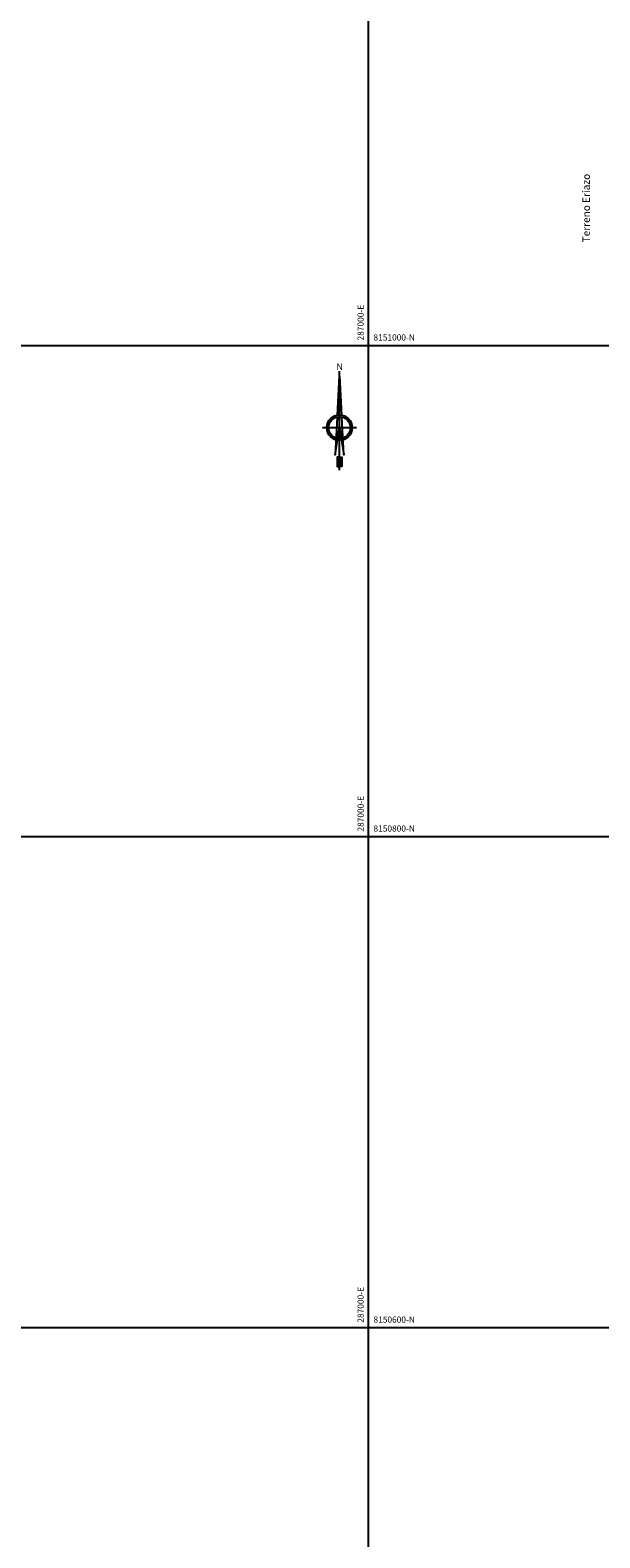
# Model space of a CAD drawing. Units: metres. Extents: x 266126 to 603276, y 8112139 to 16318990.
# Drawn here: x 286862 to 287094, y 8150514 to 8151128 of the extents above; entities that cross this region are included whole.
import ezdxf
from ezdxf.enums import TextEntityAlignment as Align

# ---------------------------------------------------------------- set-up
doc = ezdxf.new("R2010")
doc.units = ezdxf.units.M
for name, color, linetype in [('cgrid', 161, 'Continuous'), ('coordenada', 161, 'Continuous'), ('NORTE', 7, 'Continuous'), ('TOPONIMIA$GENERA', 7, 'Continuous')]:
    doc.layers.add(name, color=color, linetype=linetype)
doc.styles.add('ARIAL', font='arial.ttf')

# ---------------------------------------------------------------- blocks, each defined once
blk = doc.blocks.new('NORTE')
h = blk.add_hatch(color=256)
h.paths.add_polyline_path([(1632.77, 664.72), (1632.05, 651.53, -0.04248), (1632.77, 651.59)])
h.paths.add_polyline_path([(1632.77, 664.72), (1632.77, 651.59, -0.04248), (1633.49, 651.53)])
h = blk.add_hatch(color=256)
h.paths.add_polyline_path([(1629.11, 647.31), (1628.49, 647.31, 0.334582), (1631.59, 643.2), (1631.63, 643.84, -0.323811)], flags=17)
h.paths.add_polyline_path([(1632.2, 643.7, -0.040114), (1631.63, 643.84), (1631.59, 643.2, 0.030384), (1632.1, 643.09)])
h.paths.add_polyline_path([(1632.2, 643.7), (1632.1, 643.09, 0.039471), (1632.77, 643.04), (1632.77, 643.66, -0.039471)])
h.paths.add_polyline_path([(1632.77, 643.04, 0.039471), (1633.44, 643.09), (1633.34, 643.7, -0.039471), (1632.77, 643.66)])
h.paths.add_polyline_path([(1637.05, 647.31, 1), (1628.49, 647.31, 0.334565), (1631.59, 643.2), (1631.63, 643.84, -0.323795), (1629.11, 647.31, -1), (1636.43, 647.31, -0.323827), (1633.91, 643.84), (1633.95, 643.2, 0.334598)])
h.paths.add_polyline_path([(1633.91, 643.84), (1633.95, 643.2, 0.334582), (1637.05, 647.31), (1636.43, 647.31, -0.323811)], flags=17)
for p, q in [((1632.77, 633.01, -86.32), (1632.77, 666.35, -86.32)), ((1627.07, 647.31, -86.32), (1638.47, 647.31, -86.32))]:
    blk.add_line(p, q)
at = {"elevation": -86.32}
for points in [[(1632.05, 651.53), (1632.77, 664.72), (1633.49, 651.53)], [(1632.01, 650.89), (1631.32, 638.17), (1632.77, 647.31), (1634.22, 638.17), (1633.53, 650.89)]]:
    blk.add_lwpolyline(points, dxfattribs=at)
for points in [[(1632.5, 637.37), (1632.01, 637.37), (1632.01, 634.28), (1632.5, 634.28)], [(1633.04, 637.37), (1633.53, 637.37), (1633.53, 634.28), (1633.04, 634.28)]]:
    blk.add_lwpolyline(points, close=True, dxfattribs=at)
for radius in [4.28, 3.66]:
    blk.add_circle((1632.77, 647.31, -86.32), radius)
at = {"style": 'ARIAL'}
blk.add_text('N', height=2.32, dxfattribs=at).set_placement((1632.82, 666.69, -86.32), align=Align.CENTER)

msp = doc.modelspace()

# ---------------------------------------------------------------- linework, layer by layer
at = {"layer": 'cgrid'}
for p, q in [((287000, 8150270.9), (287000, 8162232.29)), ((284117.36, 8151000), (290694.06, 8151000)), ((284117.36, 8150800), (290694.06, 8150800)), ((284117.36, 8150600), (290694.06, 8150600))]:
    msp.add_line(p, q, dxfattribs=at)

# ---------------------------------------------------------------- block references
at = {"layer": 'NORTE', "xscale": 1.210224364563171, "yscale": 1.210224364563171, "zscale": 1.210224364563171}
msp.add_blockref('NORTE', (285012.13, 8150183.12, 104.46), dxfattribs=at)

# ---------------------------------------------------------------- texts
at = {"layer": 'coordenada'}
for p in [(286998, 8151002), (286998, 8150802), (286998, 8150602)]:
    msp.add_text('287000-E', height=2.5, rotation=90, dxfattribs=at).set_placement(p)
for s, p in [('8151000-N', (287002, 8151002)), ('8150800-N', (287002, 8150802)), ('8150600-N', (287002, 8150602))]:
    msp.add_text(s, height=2.5, dxfattribs=at).set_placement(p)
at = {"layer": 'TOPONIMIA$GENERA', "linetype": 'Continuous', "style": 'ARIAL'}
msp.add_text('Terreno Eriazo', height=3, rotation=90, dxfattribs=at).set_placement((287090.2, 8151041.99))

doc.saveas('drawing.dxf')
